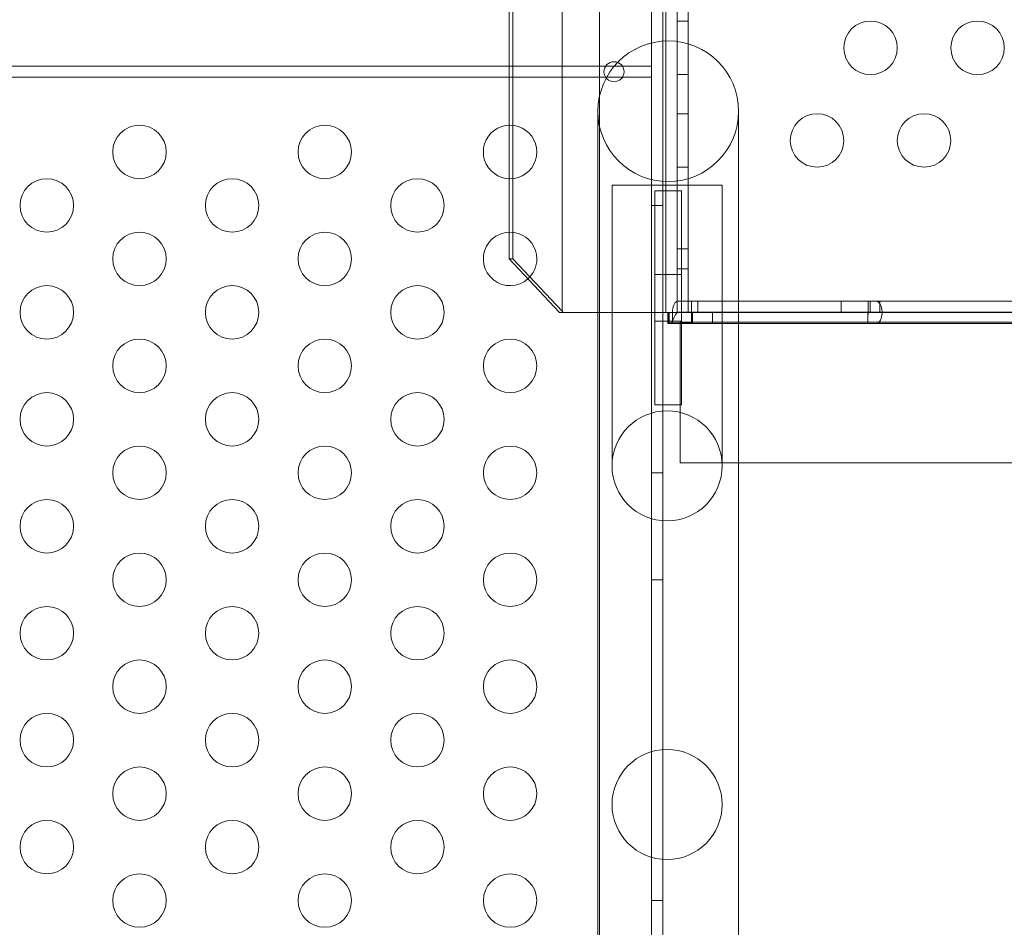
# Model space of a CAD drawing. Extents: x 0 to 940, y -193 to 247.
# Drawn here: x 807 to 816, y -53 to -45 of the extents above; entities that cross this region are included whole.
import ezdxf

# ---------------------------------------------------------------- set-up
doc = ezdxf.new("R2010")
doc.units = 0
doc.header["$MEASUREMENT"] = 0

# ---------------------------------------------------------------- blocks, each defined once
blk = doc.blocks.new('new block')
at = {"color": 0, "linetype": 'Continuous', "lineweight": 0}
for p, q in [((813.1852, -56.8192), (813.1852, -13.9392)), ((813.2892, -13.9392), (813.2892, -56.8192)), ((812.6988, -14.1892), (812.6988, -56.5692)), ((812.3482, -47.3692), (812.3482, -23.3892)), ((813.3189, -47.3792), (813.3189, -23.3792)), ((811.8878, -23.8792), (811.8878, -46.8792)), ((813.4229, -25.9147), (813.4229, -44.8462)), ((813.423, -44.8462), (813.423, -25.9147)), ((813.527, -25.8929), (813.527, -44.868)), ((811.8528, -45.6294), (811.8528, -44.1092)), ((813.527, -44.6554), (813.423, -44.6554)), ((813.4229, -44.8462), (813.4229, -47.3792)), ((813.423, -47.3792), (813.423, -44.8462)), ((813.527, -44.868), (813.527, -47.3792)), ((813.1837, -45.0772), (799.1592, -45.0772)), ((813.1837, -45.1812), (813.1837, -45.0772)), ((799.1592, -45.1812), (813.1837, -45.1812)), ((813.527, -45.1554), (813.423, -45.1554)), ((812.6828, -45.4985), (812.6828, -48.6985)), ((813.527, -45.5215), (813.423, -45.5215)), ((813.9978, -48.6985), (813.9978, -45.4985)), ((811.8528, -46.129), (811.8528, -45.6294)), ((813.423, -46.0215), (813.527, -46.0215)), ((813.527, -46.0215), (813.423, -46.0215)), ((811.8528, -46.6294), (811.8528, -46.129)), ((813.8442, -46.1896), (812.8152, -46.1896)), ((812.8152, -46.2146), (812.8152, -46.1896)), ((813.8442, -46.2146), (813.8442, -46.1896)), ((812.8152, -46.2146), (812.8152, -48.8146)), ((813.2155, -46.2437), (813.2155, -48.2437)), ((813.2155, -46.2437), (813.4655, -46.2437)), ((813.4655, -48.2437), (813.4655, -46.2437)), ((813.8442, -48.8146), (813.8442, -46.2146)), ((813.1852, -46.3792), (813.2892, -46.3792)), ((811.8528, -46.8792), (811.8528, -46.6294)), ((813.527, -46.7854), (813.423, -46.7854)), ((811.8528, -46.8792), (812.3227, -47.3792)), ((811.8878, -46.8792), (811.8528, -46.8792)), ((812.3482, -47.3692), (811.8878, -46.8792)), ((813.2155, -47.0249), (813.4655, -47.0249)), ((813.527, -46.9729), (813.423, -46.9729)), ((813.4331, -47.2732), (813.5579, -47.2732)), ((813.9978, -47.2732), (813.5579, -47.2732)), ((813.5582, -47.3772), (813.5582, -47.2732)), ((813.6182, -47.3772), (813.6182, -47.2732)), ((815.2077, -47.2732), (813.9978, -47.2732)), ((814.9581, -47.3772), (814.9581, -47.2732)), ((815.2077, -47.2732), (815.2078, -47.2732)), ((815.2078, -47.3772), (815.2078, -47.2732)), ((815.2078, -47.2732), (815.2268, -47.2732)), ((815.2268, -47.3772), (815.2268, -47.2732)), ((815.2268, -47.2732), (815.2867, -47.2732)), ((841.3784, -47.2732), (815.2867, -47.2732)), ((815.3181, -47.3772), (815.3181, -47.2732)), ((812.3482, -47.3792), (812.3227, -47.3792)), ((812.3482, -47.3692), (812.3589, -47.3792)), ((812.6828, -47.3792), (812.3482, -47.3792)), ((813.3482, -47.3792), (812.6828, -47.3792)), ((813.3375, -47.3792), (813.3477, -47.3792)), ((813.3375, -47.4832), (813.3375, -47.3792)), ((813.3413, -47.4249), (813.3413, -47.3792)), ((813.3477, -47.3791), (813.3477, -47.4765)), ((815.2076, -47.3792), (813.3477, -47.3792)), ((813.4229, -47.3792), (813.3482, -47.3792)), ((813.423, -47.3792), (813.423, -47.3792)), ((813.527, -47.3792), (813.423, -47.3792)), ((813.527, -47.3792), (813.423, -47.3792)), ((813.5579, -47.3772), (813.4331, -47.3772)), ((813.527, -47.3792), (827.3189, -47.3792)), ((813.527, -47.3792), (813.527, -47.3792)), ((813.5577, -47.3791), (813.5577, -47.4767)), ((813.5579, -47.3772), (815.2077, -47.3772)), ((813.5658, -47.4832), (813.5658, -47.3792)), ((813.7533, -47.4832), (813.7533, -47.3792)), ((815.2075, -47.4832), (815.2075, -47.3792)), ((815.2076, -47.3792), (815.2076, -47.3792)), ((815.2078, -47.3772), (815.2077, -47.3772)), ((815.2077, -47.3792), (815.2448, -47.3792)), ((815.2268, -47.3772), (815.2078, -47.3772)), ((815.2867, -47.3772), (815.2268, -47.3772)), ((815.2448, -47.3792), (815.2867, -47.3792)), ((815.2867, -47.3772), (841.3784, -47.3772)), ((841.5135, -47.3792), (815.2867, -47.3792)), ((813.2155, -47.4624), (813.4655, -47.4624)), ((813.3477, -47.4832), (813.3375, -47.4832)), ((813.3413, -47.4832), (813.3413, -47.4249)), ((813.3477, -47.4832), (815.2076, -47.4832)), ((813.9978, -47.4717), (813.4528, -47.4717)), ((818.3815, -47.4717), (813.9978, -47.4717)), ((815.2448, -47.4832), (815.2076, -47.4832)), ((815.2867, -47.4832), (815.2448, -47.4832)), ((815.2867, -47.4832), (840.9143, -47.4832)), ((813.2155, -48.2437), (813.4655, -48.2437)), ((812.6828, -56.6349), (812.6828, -48.6985)), ((813.9978, -56.6349), (813.9978, -48.6985)), ((813.9978, -48.7867), (813.4528, -48.7867)), ((818.3815, -48.7867), (813.9978, -48.7867)), ((813.1852, -48.8792), (813.2892, -48.8792)), ((813.1852, -49.8792), (813.2892, -49.8792)), ((813.1852, -52.8792), (813.2892, -52.8792))]:
    blk.add_line(p, q, dxfattribs=at)
for centre, radius in [((815.2317, -44.9055), 0.25), ((816.2317, -44.9055), 0.25), ((812.8338, -45.1292), 0.0938), ((814.7317, -45.7715), 0.25), ((815.7317, -45.7715), 0.25), ((808.3982, -45.8792), 0.25), ((810.1302, -45.8792), 0.25), ((807.5322, -46.3792), 0.25), ((809.2642, -46.3792), 0.25), ((810.9963, -46.3792), 0.25), ((808.3982, -46.8792), 0.25), ((810.1302, -46.8792), 0.25), ((807.5322, -47.3792), 0.25), ((809.2642, -47.3792), 0.25), ((810.9963, -47.3792), 0.25), ((808.3982, -47.8792), 0.25), ((810.1302, -47.8792), 0.25), ((811.8623, -47.8792), 0.25), ((807.5322, -48.3792), 0.25), ((809.2642, -48.3792), 0.25), ((810.9963, -48.3792), 0.25), ((813.3297, -48.8146), 0.5145), ((808.3982, -48.8792), 0.25), ((810.1302, -48.8792), 0.25), ((811.8623, -48.8792), 0.25), ((807.5322, -49.3792), 0.25), ((809.2642, -49.3792), 0.25), ((810.9963, -49.3792), 0.25), ((808.3982, -49.8792), 0.25), ((810.1302, -49.8792), 0.25), ((811.8623, -49.8792), 0.25), ((807.5322, -50.3792), 0.25), ((809.2642, -50.3792), 0.25), ((810.9963, -50.3792), 0.25), ((808.3982, -50.8792), 0.25), ((810.1302, -50.8792), 0.25), ((811.8623, -50.8792), 0.25), ((807.5322, -51.3792), 0.25), ((809.2642, -51.3792), 0.25), ((810.9963, -51.3792), 0.25), ((813.3297, -51.9807), 0.5145), ((808.3982, -51.8792), 0.25), ((810.1302, -51.8792), 0.25), ((811.8623, -51.8792), 0.25), ((807.5322, -52.3792), 0.25), ((809.2642, -52.3792), 0.25), ((810.9963, -52.3792), 0.25), ((808.3982, -52.8792), 0.25), ((810.1302, -52.8792), 0.25), ((811.8623, -52.8792), 0.25)]:
    blk.add_circle(centre, radius, dxfattribs=at)
for centre, radius, start, end in [((813.3403, -45.4985), 0.6575, 360, 180), ((813.3403, -45.4985), 0.6575, 180, 0), ((811.8623, -45.8792), 0.25, 72.03031, 287.96969), ((811.8623, -45.8792), 0.25, 0, 72.03031), ((811.8623, -45.8792), 0.25, 287.96969, 360), ((811.8623, -46.8792), 0.25, 72.03031, 311.6393), ((811.8623, -46.8792), 0.25, 360, 72.03031), ((811.8623, -46.8792), 0.25, 311.6393, 360)]:
    blk.add_arc(centre, radius, start, end, dxfattribs=at)
for centre, major_axis, start_param, end_param in [((813.4331, -47.3782), (0, 0.105), 0, 1.410451), ((815.2867, -47.3782), (0, 0.105), -2.669894, 0), ((815.2867, -47.3782), (0, -0.105), 0, 0.471699)]:
    blk.add_ellipse(centre, major_axis=major_axis, ratio=0.500467, start_param=start_param, end_param=end_param, dxfattribs=at)
at = {"color": 0, "linetype": 'Continuous', "lineweight": 0, "extrusion": (0, 0, -1)}
for centre, start_param, end_param in [((813.4331, -47.3782), -1.410451, 0), ((815.2867, -47.3782), 0, 3.141593)]:
    blk.add_ellipse(centre, major_axis=(0, 0.001), ratio=0.500467, start_param=start_param, end_param=end_param, dxfattribs=at)
at = {"color": 0, "linetype": 'Continuous', "lineweight": 0}
for points, knots in [([(813.5577, -47.4767), (813.5578, -47.4743), (813.5578, -47.4713), (813.5578, -47.4606), (813.5578, -47.4513), (813.5578, -47.4348), (813.5578, -47.4289), (813.5578, -47.4104), (813.5578, -47.397), (813.5578, -47.3697), (813.5578, -47.356), (813.5578, -47.3302), (813.5578, -47.3184), (813.5578, -47.298), (813.5578, -47.2897), (813.5579, -47.2802), (813.5579, -47.2776), (813.5579, -47.274), (813.5579, -47.2732), (813.5579, -47.2732)], [0, 0, 0, 0, 0.0520554, 0.0520554, 0.1561823, 0.1561823, 0.20815, 0.20815, 0.3123373, 0.3123373, 0.4165229, 0.4165229, 0.5207082, 0.5207082, 0.624895, 0.624895, 0.6852117, 0.6852117, 0.7455359, 0.7455359, 0.7455359, 0.7455359]), ([(815.2077, -47.2732), (815.2077, -47.2732), (815.2077, -47.2758), (815.2077, -47.2862), (815.2077, -47.2939), (815.2077, -47.3131), (815.2077, -47.3245), (815.2077, -47.3434), (815.2077, -47.3499), (815.2077, -47.3633), (815.2077, -47.37), (815.2077, -47.3837), (815.2077, -47.3905), (815.2077, -47.4107), (815.2076, -47.4235), (815.2076, -47.4378), (815.2076, -47.4406), (815.2076, -47.4486), (815.2076, -47.4536), (815.2076, -47.462), (815.2076, -47.4656), (815.2076, -47.4698), (815.2076, -47.4708), (815.2076, -47.4717)], [0, 0, 0, 0, 0.104409, 0.104409, 0.2086189, 0.2086189, 0.3128028, 0.3128028, 0.3647728, 0.3647728, 0.4167435, 0.4167435, 0.4687142, 0.4687142, 0.5728997, 0.5728997, 0.5988687, 0.5988687, 0.6508399, 0.6508399, 0.6979988, 0.6979988, 0.7135837, 0.7135837, 0.7135837, 0.7135837]), ([(813.3413, -47.3792), (813.3446, -47.3792), (813.3479, -47.3791), (813.3566, -47.3791), (813.3624, -47.3791), (813.3679, -47.3791)], [0, 0, 0, 0, 0.02925338, 0.02925338, 0.08171055, 0.08171055, 0.08171055, 0.08171055]), ([(813.3477, -47.3791), (813.3477, -47.3791), (813.3477, -47.3791), (813.3477, -47.3791), (813.3477, -47.3792), (813.3477, -47.3792)], [0, 0, 0, 0, 0.0004545622, 0.0004545622, 0.0009091244, 0.0009091244, 0.0009091244, 0.0009091244]), ([(813.5577, -47.3791), (813.5227, -47.3791), (813.4877, -47.3791), (813.4177, -47.3791), (813.3827, -47.3791), (813.3477, -47.3791)], [0, 0, 0, 0, 0.2666999, 0.2666999, 0.5333998, 0.5333998, 0.5333998, 0.5333998]), ([(813.3679, -47.3791), (813.3711, -47.3791), (813.3742, -47.3791), (813.3805, -47.3791), (813.3837, -47.3791), (813.3868, -47.3791)], [0, 0, 0, 0, 0.02776753, 0.02776753, 0.05553505, 0.05553505, 0.05553505, 0.05553505]), ([(813.3813, -47.3614), (813.3808, -47.3678), (813.3805, -47.3742), (813.3799, -47.3936), (813.3801, -47.4063), (813.3809, -47.4304), (813.3816, -47.441), (813.3818, -47.4567), (813.3815, -47.4621), (813.3797, -47.4685), (813.3787, -47.4705), (813.3762, -47.473), (813.3751, -47.4737), (813.3718, -47.4754), (813.3697, -47.4759), (813.3681, -47.4761)], [0, 0, 0, 0, 0.0491802, 0.0491802, 0.1476809, 0.1476809, 0.2512319, 0.2512319, 0.3362089, 0.3362089, 0.3856268, 0.3856268, 0.412936, 0.412936, 0.4559836, 0.4559836, 0.4559836, 0.4559836]), ([(813.432, -47.3782), (813.4309, -47.3784), (813.4299, -47.3788), (813.4274, -47.38), (813.426, -47.3809), (813.4221, -47.3837), (813.4198, -47.3859), (813.4142, -47.3922), (813.4111, -47.3965), (813.4037, -47.4083), (813.3997, -47.4161), (813.39, -47.4378), (813.3848, -47.4522), (813.3802, -47.4666)], [0, 0, 0, 0, 0.004255, 0.004255, 0.0103308, 0.0103308, 0.0214121, 0.0214121, 0.0385253, 0.0385253, 0.0656714, 0.0656714, 0.1117748, 0.1117748, 0.1117748, 0.1117748]), ([(813.3868, -47.3791), (813.4026, -47.3791), (813.4165, -47.379), (813.4269, -47.3786), (813.4295, -47.3785), (813.4318, -47.3783), (813.4321, -47.3782), (813.4324, -47.3782), (813.4326, -47.3781), (813.4326, -47.3781), (813.4326, -47.3781), (813.4326, -47.3781), (813.4326, -47.3781), (813.4326, -47.378), (813.4326, -47.378), (813.4326, -47.378), (813.4326, -47.378), (813.4326, -47.378), (813.4326, -47.378), (813.4326, -47.378), (813.4326, -47.378), (813.4326, -47.378)], [0, 0, 0, 0, 0.1393503, 0.1393503, 0.1666498, 0.1666498, 0.1760344, 0.1760344, 0.1787364, 0.1787364, 0.1790707, 0.1790707, 0.1793086, 0.1793086, 0.1795152, 0.1795152, 0.1797576, 0.1797576, 0.1800885, 0.1800885, 0.1805087, 0.1805087, 0.1805087, 0.1805087]), ([(813.5579, -47.3772), (813.5579, -47.3772), (813.5579, -47.3772), (813.5578, -47.3773), (813.5578, -47.3773), (813.5578, -47.3775), (813.5578, -47.3776), (813.5578, -47.3779), (813.5578, -47.378), (813.5578, -47.3783), (813.5578, -47.3784), (813.5578, -47.3786), (813.5578, -47.3788), (813.5578, -47.3789), (813.5578, -47.3789), (813.5578, -47.379), (813.5578, -47.3791), (813.5577, -47.3791)], [0, 0, 0, 0, 0.000995827, 0.000995827, 0.001990187, 0.001990187, 0.002984385, 0.002984385, 0.003978566, 0.003978566, 0.004972745, 0.004972745, 0.005966938, 0.005966938, 0.006538252, 0.006538252, 0.007109633, 0.007109633, 0.007109633, 0.007109633]), ([(815.2076, -47.3792), (815.2076, -47.3792), (815.2076, -47.3791), (815.2076, -47.379), (815.2076, -47.379), (815.2076, -47.3788), (815.2076, -47.3787), (815.2077, -47.3784), (815.2077, -47.3783), (815.2077, -47.3781), (815.2077, -47.3781), (815.2077, -47.3781)], [0, 0, 0, 0, 0.000996309, 0.000996309, 0.001990723, 0.001990723, 0.002984888, 0.002984888, 0.003979064, 0.003979064, 0.004216534, 0.004216534, 0.004216534, 0.004216534]), ([(815.2077, -47.3781), (815.2077, -47.378), (815.2077, -47.3779), (815.2077, -47.3777), (815.2077, -47.3775), (815.2077, -47.3774), (815.2077, -47.3773), (815.2077, -47.3772), (815.2077, -47.3772), (815.2077, -47.3772), (815.2077, -47.3772), (815.2077, -47.3772)], [0.004216534, 0.004216534, 0.004216534, 0.004216534, 0.004973251, 0.004973251, 0.005967412, 0.005967412, 0.006961572, 0.006961572, 0.007485952, 0.007485952, 0.008010235, 0.008010235, 0.008010235, 0.008010235]), ([(813.3527, -47.4785), (813.3511, -47.4787), (813.3479, -47.4793), (813.3434, -47.4812), (813.3424, -47.4819), (813.3414, -47.4828), (813.3411, -47.4832), (813.3413, -47.4832)], [0, 0, 0, 0, 0.01779407, 0.01779407, 0.03033603, 0.03033603, 0.03908022, 0.03908022, 0.03908022, 0.03908022]), ([(813.3412, -47.4831), (813.3412, -47.4818), (813.3413, -47.4805), (813.3413, -47.4785), (813.3413, -47.4778), (813.3413, -47.4768), (813.3413, -47.4765), (813.3413, -47.476), (813.3413, -47.4759), (813.3413, -47.4756), (813.3413, -47.4755), (813.3413, -47.4754)], [0, 0, 0, 0, 0.004381854, 0.004381854, 0.00655811, 0.00655811, 0.007662186, 0.007662186, 0.008237178, 0.008237178, 0.008839083, 0.008839083, 0.008839083, 0.008839083]), ([(813.3477, -47.4832), (813.3477, -47.4832), (813.3477, -47.4826), (813.3477, -47.4804), (813.3477, -47.4787), (813.3477, -47.4765)], [0, 0, 0, 0, 0.04768264, 0.04768264, 0.09536529, 0.09536529, 0.09536529, 0.09536529]), ([(813.3477, -47.4765), (813.3827, -47.4765), (813.4177, -47.4766), (813.4877, -47.4766), (813.5227, -47.4766), (813.5577, -47.4767)], [0, 0, 0, 0, 0.2667006, 0.2667006, 0.5334053, 0.5334053, 0.5334053, 0.5334053]), ([(813.3681, -47.4761), (813.3655, -47.4766), (813.363, -47.477), (813.3578, -47.4778), (813.3552, -47.4782), (813.3527, -47.4785)], [0, 0, 0, 0, 0.02928324, 0.02928324, 0.05856649, 0.05856649, 0.05856649, 0.05856649]), ([(813.4528, -48.7867), (813.4528, -48.7867), (813.4528, -48.7867), (813.4528, -48.7858), (813.4528, -48.7683), (813.4528, -48.702), (813.4528, -48.6538), (813.4528, -48.5328), (813.4528, -48.4611), (813.4528, -48.3034), (813.4528, -48.2189), (813.4528, -48.0481), (813.4528, -47.9634), (813.4528, -47.8048), (813.4528, -47.7325), (813.4528, -47.6712), (813.4528, -47.6356), (813.4528, -47.604), (813.4528, -47.55), (813.4528, -47.5279), (813.4528, -47.4849), (813.4528, -47.4717), (813.4528, -47.4717)], [-1.544217, -1.544217, -1.544217, -1.544217, -1.537665, -1.537665, -1.281363, -1.281363, -1.025071, -1.025071, -0.768788, -0.768788, -0.512515, -0.512515, -0.256253, -0.256253, 0, 0, 0, 0.148972, 0.148972, 0.298149, 0.298149, 0.527282, 0.527282, 0.527282, 0.527282]), ([(815.2076, -47.4717), (815.2076, -47.475), (815.2076, -47.4776), (815.2076, -47.4819), (815.2076, -47.4832), (815.2076, -47.4832)], [0.7135837, 0.7135837, 0.7135837, 0.7135837, 0.7687824, 0.7687824, 0.8395795, 0.8395795, 0.8395795, 0.8395795])]:
    blk.add_open_spline(points, degree=3, knots=knots, dxfattribs=at)
for points in [[(813.5578, -47.3782), (813.5578, -47.3781), (813.5578, -47.3752), (813.5578, -47.3695)], [(815.2077, -47.3782), (815.2077, -47.3781), (815.2077, -47.3752), (815.2077, -47.3695)]]:
    blk.add_open_spline(points, degree=3, dxfattribs=at)
blk = doc.blocks.new('b504955r0')
at = {"lineweight": 0}
blk.add_blockref('new block', (439.7194, 361.1972), dxfattribs=at)

msp = doc.modelspace()

# ---------------------------------------------------------------- block references
at = {"lineweight": 0}
msp.add_blockref('b504955r0', (-439.7194, -361.1972), dxfattribs=at)

doc.saveas('drawing.dxf')
